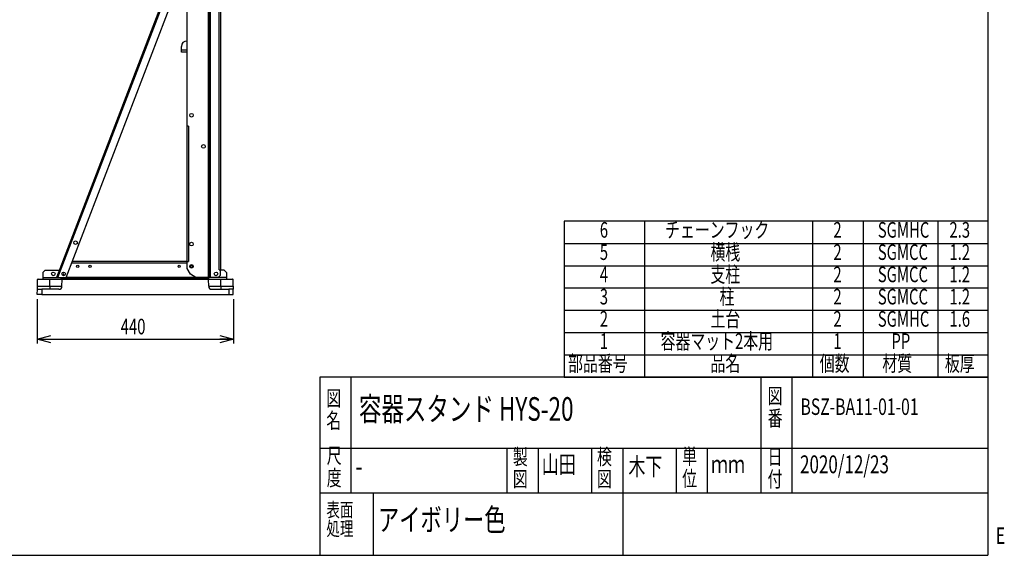
# Model space of a CAD drawing. Extents: x 200 to 4157, y 80 to 2890.
# Drawn here: x 1946 to 4157, y 80 to 1283 of the extents above; entities that cross this region are included whole.
import ezdxf
from ezdxf.enums import TextEntityAlignment as Align

# ---------------------------------------------------------------- set-up
doc = ezdxf.new("R2010")
doc.units = 0
doc.header["$LTSCALE"] = 10
doc.layers.get('0').update_dxf_attribs({"linetype": 'CONTINUOUS'})
for name, color, linetype in [('中太線', 7, 'CONTINUOUS'), ('太線', 7, 'CONTINUOUS'), ('細線', 7, 'CONTINUOUS')]:
    doc.layers.add(name, color=color, linetype=linetype)
doc.styles.get("Standard").update_dxf_attribs({"font": 'txt', "bigfont": 'bigfont'})
doc.dimstyles.new('SLDDIMSTYLE0', dxfattribs={"dimtxt": 35, "dimasz": 30, "dimexe": 0, "dimexo": 0.0625, "dimgap": 8.75, "dimtad": 3, "dimrnd": 1e-09, "dimzin": 12, "dimblk1": 'OPEN30', "dimblk2": 'OPEN30', "dimsah": 1, "dimcen": 0.09, "dimazin": 3, "dimtfac": 1, "dimtofl": 0, "dimtmove": 0, "dimatfit": 3})

# ---------------------------------------------------------------- blocks, each defined once
blk = doc.blocks.new('SW_NOTE_0')
at = {"layer": '細線', "color": 0, "width": 0.7}
for s, p in [('尺', (0, 0)), ('度', (0, -50))]:
    blk.add_text(s, height=35, dxfattribs=at).set_placement(p, align=Align.BOTTOM_LEFT)
blk = doc.blocks.new('SW_NOTE_1')
at = {"layer": '細線', "color": 0, "width": 0.7}
for s, p in [('製', (0, 0)), ('図', (0, -50))]:
    blk.add_text(s, height=35, dxfattribs=at).set_placement(p, align=Align.BOTTOM_LEFT)
blk = doc.blocks.new('SW_NOTE_2')
at = {"layer": '細線', "color": 0, "width": 0.7}
for s, p in [('検', (0, 0)), ('図', (0, -50))]:
    blk.add_text(s, height=35, dxfattribs=at).set_placement(p, align=Align.BOTTOM_LEFT)
blk = doc.blocks.new('SW_NOTE_3')
at = {"layer": '細線', "color": 0, "width": 0.7}
for s, p in [('単', (0, 0)), ('位', (0, -50))]:
    blk.add_text(s, height=35, dxfattribs=at).set_placement(p, align=Align.BOTTOM_LEFT)
blk = doc.blocks.new('SW_NOTE_4')
at = {"layer": '細線', "color": 0, "width": 0.7}
for s, p in [('日', (0, 0)), ('付', (0, -50))]:
    blk.add_text(s, height=35, dxfattribs=at).set_placement(p, align=Align.BOTTOM_LEFT)
blk = doc.blocks.new('SW_NOTE_6')
at = {"layer": '細線', "color": 0, "width": 0.7}
for s, p in [('図', (0, 0)), ('名', (0, -50))]:
    blk.add_text(s, height=35, dxfattribs=at).set_placement(p, align=Align.BOTTOM_LEFT)
blk = doc.blocks.new('SW_NOTE_7')
at = {"layer": '細線', "color": 0, "width": 0.7}
for s, p in [('表面', (0, 0)), ('処理', (0, -42.3))]:
    blk.add_text(s, height=31.75, dxfattribs=at).set_placement(p, align=Align.BOTTOM_LEFT)
blk = doc.blocks.new('SW_NOTE_8')
at = {"layer": '細線', "color": 0, "width": 0.7}
for s, p in [('図', (0, 0)), ('番', (0, -50))]:
    blk.add_text(s, height=35, dxfattribs=at).set_placement(p, align=Align.BOTTOM_LEFT)
blk = doc.blocks.new('SW_TABLEANNOTATION_0')
at = {"layer": '細線', "color": 0}
for p, q in [((0, 0), (0, -350)), ((952.3, 0), (0, 0)), ((180.7, 0), (180.7, -300)), ((557.9, 0), (557.9, -300)), ((671.4, 0), (671.4, -300)), ((838.9, 0), (838.9, -300)), ((952.3, -350), (952.3, 0)), ((0, -50), (952.3, -50)), ((0, -100), (952.3, -100)), ((0, -150), (952.3, -150)), ((0, -200), (952.3, -200)), ((0, -250), (952.3, -250)), ((0, -300), (952.3, -300)), ((180.7, -300), (180.7, -350)), ((557.9, -300), (557.9, -350)), ((671.4, -300), (671.4, -350)), ((838.9, -300), (838.9, -350)), ((0, -350), (952.3, -350))]:
    blk.add_line(p, q, dxfattribs=at)
at = {"layer": '細線', "color": 0, "width": 0.7}
for s, p in [('チェーンフック', (226.7, -47.9)), ('6', (80.2, -47.9)), ('2', (604.5, -47.9)), ('SGMHC', (704.2, -47.9)), ('2.3', (865, -47.9)), ('5', (80.2, -97.9)), ('横桟', (328.6, -97.9)), ('2', (604.5, -97.9)), ('SGMCC', (704.2, -97.9)), ('1.2', (865, -97.9)), ('4', (80.2, -147.9)), ('支柱', (328.6, -147.9)), ('2', (604.5, -147.9)), ('SGMCC', (704.2, -147.9)), ('1.2', (865, -147.9)), ('3', (80.2, -197.9)), ('柱', (349, -197.9)), ('2', (604.5, -197.9)), ('SGMCC', (704.2, -197.9)), ('1.2', (865, -197.9)), ('土台', (328.6, -247.9)), ('2', (80.2, -247.9)), ('2', (604.5, -247.9)), ('SGMHC', (704.2, -247.9)), ('1.6', (865, -247.9)), ('1', (80.2, -297.9)), ('容器マット2本用', (216.6, -297.9)), ('1', (604.5, -297.9)), ('PP', (734.8, -297.9)), ('部品番号', (8.9, -347.9)), ('品名', (328.6, -347.9)), ('個数', (573.9, -347.9)), ('材質', (714.4, -347.9)), ('板厚', (854.9, -347.9))]:
    blk.add_text(s, height=35, dxfattribs=at).set_placement(p, align=Align.BOTTOM_LEFT)
blk = doc.blocks.new('_OPEN30')
at = {"color": 0, "linetype": 'BYBLOCK'}
for p, q in [((-1, 0.267949), (0, 0)), ((0, 0), (-1, -0.267949)), ((0, 0), (-1, 0))]:
    blk.add_line(p, q, dxfattribs=at)
blk = doc.blocks.new('_D_8')
at = {"layer": '細線'}
for p, q in [((1986, 655.4), (1986, 555.4)), ((2426, 655.4), (2426, 555.4)), ((1986, 565.4), (2426, 565.4))]:
    blk.add_line(p, q, dxfattribs=at)
at = {"layer": '細線', "xscale": 30, "yscale": 30, "rotation": 180}
blk.add_blockref('_OPEN30', (1986, 565.4), dxfattribs=at)
at = {"layer": '細線', "xscale": 30, "yscale": 30}
blk.add_blockref('_OPEN30', (2426, 565.4), dxfattribs=at)
at = {"layer": '細線', "width": 0.7}
blk.add_text('440', height=35, dxfattribs=at).set_placement((2173.1, 565.4), align=Align.BOTTOM_LEFT)

msp = doc.modelspace()

# ---------------------------------------------------------------- linework, layer by layer
at = {"color": 8, "linetype": 'CONTINUOUS'}
for p, q in [((2370.468, 703.985), (2370.468, 1823.985)), ((2375.068, 703.985), (2375.068, 1823.985)), ((2394.268, 720.985), (2394.268, 1806.985)), ((2032.173, 703.985), (2322.168, 1459.449)), ((2309.468, 1215.085), (2321.468, 1215.085)), ((2325.068, 1043.985), (2325.068, 739.985)), ((2322.168, 736.385), (2062.927, 736.385)), ((2013.968, 699.402), (1986.562, 699.402)), ((1998.468, 703.985), (2032.173, 703.985)), ((2013.968, 700.385), (2013.968, 699.402)), ((2041.562, 699.402), (2013.968, 699.402)), ((2013.968, 684.263), (2013.968, 699.402)), ((2370.374, 699.402), (2041.562, 699.402)), ((2342.168, 703.985), (2050.489, 703.985)), ((2397.968, 699.402), (2370.374, 699.402)), ((2410.468, 703.985), (2392.168, 703.985)), ((2397.968, 700.385), (2397.968, 699.402)), ((2397.968, 684.263), (2397.968, 699.402)), ((2425.374, 699.402), (2397.968, 699.402)), ((1986.298, 684.263), (2013.968, 684.263)), ((1995.968, 677.385), (1995.968, 665.385)), ((2013.968, 684.263), (2041.298, 684.263)), ((2013.968, 684.263), (2013.968, 677.385)), ((2370.639, 684.263), (2397.968, 684.263)), ((2397.968, 684.263), (2397.968, 677.385)), ((2397.968, 684.263), (2425.639, 684.263)), ((2415.968, 677.385), (2415.968, 665.385))]:
    msp.add_line(p, q, dxfattribs=at)
at = {"color": 7, "linetype": 'CONTINUOUS'}
for p, q in [((2373.368, 703.985), (2373.368, 1823.985)), ((2397.168, 1806.985), (2397.168, 720.985)), ((2322.168, 1043.985), (2322.168, 1483.985)), ((2029.465, 705.024), (2322.168, 1467.541)), ((2050.489, 703.985), (2322.168, 1411.732)), ((2309.468, 1215.085), (2309.468, 1222.985)), ((2322.168, 1234.985), (2321.468, 1234.985)), ((2321.468, 1222.985), (2321.468, 1215.085)), ((2309.468, 1209.985), (2309.468, 1215.085)), ((2322.168, 1209.985), (2309.468, 1209.985)), ((2321.468, 1215.085), (2321.468, 1210.594)), ((2325.068, 1043.985), (2322.168, 1043.985)), ((2322.168, 739.985), (2322.168, 1043.985)), ((2322.168, 739.985), (2064.308, 739.985)), ((2322.168, 739.985), (2325.068, 739.985)), ((2322.168, 723.985), (2322.168, 739.985)), ((1998.468, 715.385), (2003.468, 720.385)), ((1998.468, 715.385), (1998.468, 703.985)), ((2003.468, 720.385), (2035.362, 720.385)), ((2329.489, 711.305), (2322.168, 723.985)), ((2342.168, 703.985), (2329.489, 711.305)), ((2392.168, 703.985), (2397.168, 708.985)), ((2394.268, 720.985), (2397.168, 720.985)), ((2397.168, 708.985), (2397.168, 720.985)), ((2405.468, 720.385), (2397.168, 720.385)), ((2410.468, 715.385), (2405.468, 720.385)), ((2410.468, 715.385), (2410.468, 703.985)), ((1986.298, 684.263), (1986.562, 699.402)), ((1987.562, 700.385), (2013.968, 700.385)), ((1998.468, 703.985), (1998.468, 700.385)), ((2013.968, 700.385), (2038.468, 700.385)), ((2032.173, 703.985), (2050.489, 703.985)), ((2038.468, 703.985), (2038.468, 701.985)), ((2038.468, 701.985), (2038.468, 700.385)), ((2043.468, 701.985), (2038.468, 701.985)), ((2038.468, 700.385), (2042.562, 700.385)), ((2041.298, 684.263), (2041.562, 699.402)), ((2042.562, 700.385), (2369.374, 700.385)), ((2043.468, 700.385), (2043.468, 701.985)), ((2365.468, 701.985), (2043.468, 701.985)), ((2370.468, 703.985), (2342.168, 703.985)), ((2365.468, 700.385), (2365.468, 701.985)), ((2365.468, 701.985), (2370.468, 701.985)), ((2370.468, 700.385), (2369.374, 700.385)), ((2370.639, 684.263), (2370.374, 699.402)), ((2373.368, 703.985), (2370.468, 703.985)), ((2370.468, 703.985), (2370.468, 701.985)), ((2370.468, 701.985), (2370.468, 700.385)), ((2370.468, 700.385), (2397.968, 700.385)), ((2375.068, 703.985), (2373.368, 703.985)), ((2392.168, 703.985), (2375.068, 703.985)), ((2397.968, 700.385), (2424.375, 700.385)), ((2410.468, 703.985), (2410.468, 700.385)), ((2425.639, 684.263), (2425.374, 699.402)), ((1985.968, 665.385), (1986.178, 677.385)), ((1995.968, 665.385), (1985.968, 665.385)), ((1986.178, 677.385), (1995.968, 677.385)), ((2034.299, 677.385), (1995.968, 677.385)), ((1995.968, 665.385), (2415.968, 665.385)), ((2377.638, 677.385), (2415.968, 677.385)), ((2425.759, 677.385), (2415.968, 677.385)), ((2415.968, 665.385), (2425.968, 665.385)), ((2425.968, 665.385), (2425.759, 677.385))]:
    msp.add_line(p, q, dxfattribs=at)
at = {"color": 7, "linetype": 'CONTINUOUS', "flags": 128}
for points in [[(2321.468, 1212.619), (2321.493, 1212.515), (2321.566, 1212.436), (2321.687, 1212.378), (2321.858, 1212.337), (2322.168, 1212.31)], [(2321.468, 1210.594), (2321.566, 1210.261), (2321.858, 1210.08), (2322.168, 1210.031)], [(2032.173, 703.985), (2031.645, 704.188), (2031.137, 704.382), (2030.669, 704.562), (2030.258, 704.72), (2029.922, 704.849), (2029.671, 704.945), (2029.517, 705.004), (2029.465, 705.024)], [(1986.178, 677.385), (1986.18, 677.516), (1986.187, 677.906), (1986.198, 678.539), (1986.213, 679.392), (1986.231, 680.433), (1986.252, 681.622), (1986.274, 682.914), (1986.298, 684.263)], [(2425.639, 684.263), (2425.662, 682.914), (2425.685, 681.622), (2425.705, 680.433), (2425.724, 679.392), (2425.739, 678.539), (2425.75, 677.906), (2425.756, 677.516), (2425.759, 677.385)]]:
    msp.add_lwpolyline(points, dxfattribs=at)
at = {"color": 7, "linetype": 'CONTINUOUS'}
for centre, radius in [((2331.999, 1068.303), 4), ((2358.877, 998.285), 4), ((2071.869, 782.003), 4), ((2332.168, 778.985), 4), ((2076.768, 728.985), 2.5), ((2104.468, 728.985), 2.5), ((2304.468, 728.985), 2.5), ((2332.168, 728.985), 4), ((2332.168, 728.985), 2.5), ((2021.768, 711.985), 4), ((2044.991, 711.985), 4), ((2387.168, 711.985), 4)]:
    msp.add_circle(centre, radius, dxfattribs=at)
for centre, radius, start, end in [((2321.468, 1222.985), 12, 90, 180), ((2325.468, 1222.985), 4, 145.588491, 180), ((2043.095, 711.985), 2.5, 229.529013, 130.470987), ((1987.562, 699.385), 1, 89.999937, 179.000697), ((2042.562, 699.385), 1, 90.000434, 178.999346), ((2369.374, 699.385), 1, 1.000654, 89.999566), ((2424.375, 699.385), 1, 0.999303, 90.000063), ((2034.299, 684.385), 7, 270.000049, 358.999897), ((2377.638, 684.385), 7, 181.000103, 269.999951)]:
    msp.add_arc(centre, radius, start, end, dxfattribs=at)
at = {"layer": '中太線'}
for p, q in [((2620, 480), (2620, 80)), ((4120, 480), (2620, 480)), ((4120, 320), (2620, 320))]:
    msp.add_line(p, q, dxfattribs=at)
at = {"layer": '太線'}
for p in [(4120, 2890), (200, 80)]:
    msp.add_line(p, (4120, 80), dxfattribs=at)
at = {"layer": '細線'}
for p, q in [((2690, 480), (2690, 220)), ((3610, 480), (3610, 220)), ((3680, 480), (3680, 220)), ((3040, 320), (3040, 220)), ((3110, 320), (3110, 220)), ((3230, 320), (3230, 220)), ((3300, 320), (3300, 80)), ((3420, 320), (3420, 220)), ((3490, 320), (3490, 220)), ((2620, 220), (4120, 220)), ((2740, 220), (2740, 80))]:
    msp.add_line(p, q, dxfattribs=at)

# ---------------------------------------------------------------- block references
for name, p in [('SW_TABLEANNOTATION_0', (3168.482, 830.355)), ('SW_NOTE_6', (2634.606, 404.219)), ('SW_NOTE_8', (3625.364, 409.534)), ('SW_NOTE_0', (2635.705, 275.48)), ('SW_NOTE_1', (3053.414, 272.857)), ('SW_NOTE_2', (3242.388, 272.92)), ('SW_NOTE_3', (3433.513, 273.801)), ('SW_NOTE_4', (3625.24, 272.735)), ('SW_NOTE_7', (2634.899, 156.333))]:
    msp.add_blockref(name, p, dxfattribs=at)

# ---------------------------------------------------------------- texts
at = {"layer": '細線', "width": 0.7}
for s, height, p in [('容器スタンド HYS-20', 52.91667, (2707.828, 365.754)), ('BSZ-BA11-01-01', 37.04167, (3699.134, 383.699)), ('山田', 40, (3118.319, 251.746)), ('木下', 40, (3312.778, 247.087)), ('ｍｍ', 40, (3498.23, 252.022)), ('2020/12/23', 40, (3698.161, 251.851)), ('-', 50, (2699.959, 240.095)), ('アイボリー色', 50, (2750.666, 119.354)), ('E', 37.042, (4137.813, 93.969))]:
    msp.add_text(s, height=height, dxfattribs=at).set_placement(p, align=Align.BOTTOM_LEFT)

# ---------------------------------------------------------------- dimensions: what is measured, and where the dimension line sits
at = {"layer": '細線'}
dim = msp.add_linear_dim(base=(2425.968, 565.385), p1=(1985.968, 665.385), p2=(2425.968, 665.385), dimstyle='SLDDIMSTYLE0', dxfattribs=at)
dim.commit()
dim.dimension.update_dxf_attribs({"geometry": '_D_8', "text_midpoint": (2203.65, 565.385), "dimtype": 160})

doc.saveas('drawing.dxf')
